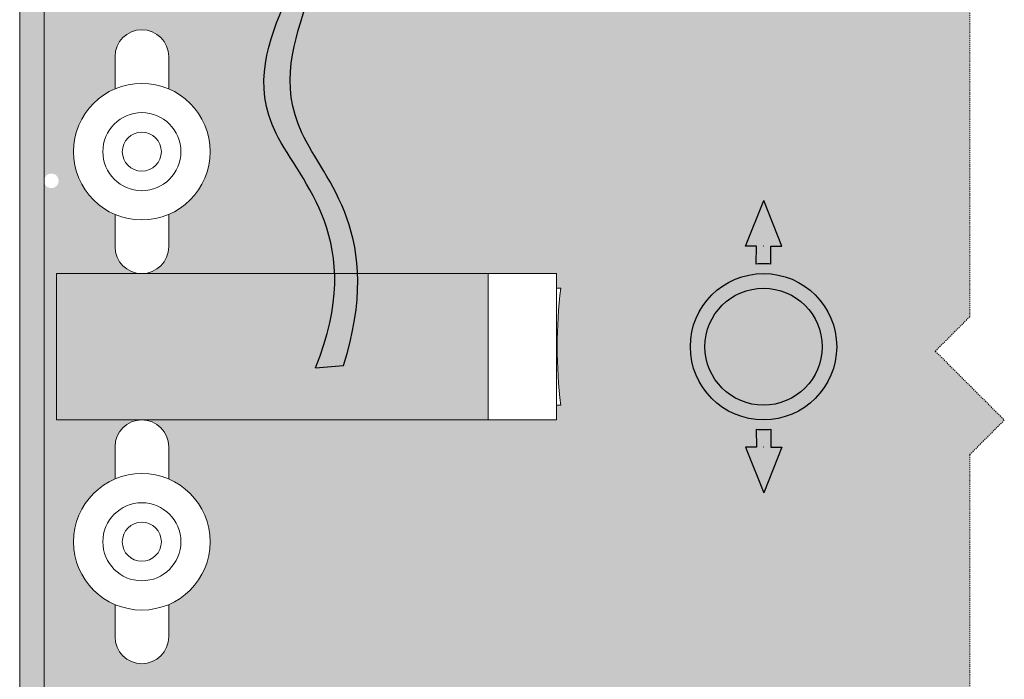
# Model space of a CAD drawing. Units: inches. Extents: x -8427 to 8781, y 18238 to 21119.
# Drawn here: x -5236 to -5135, y 19522 to 19590 of the extents above; entities that cross this region are included whole.
import ezdxf

# ---------------------------------------------------------------- set-up
doc = ezdxf.new("R2010")
doc.units = ezdxf.units.IN
doc.header["$LTSCALE"] = 0.25
doc.header["$MEASUREMENT"] = 0
doc.linetypes.add('DASHDOT', pattern=[1, 0.5, -0.25, 0, -0.25])
doc.layers.add('Etex-Airflow (ventilation)', color=7, linetype='Continuous', true_color=0x1ce4f2)
doc.layers.add('Etex-Solid Hatch metal framing', color=7, linetype='Continuous', true_color=0xc7c8ca)
for name, color, linetype, lineweight in [('Etex-Framing brackets + fixings', 7, 'Continuous', 13), ('Etex-Framing metal profiles (T-L-omega)', 7, 'Continuous', 13), ('Etex-Systemlines-Centerlines', 252, 'DASHDOT', 13)]:
    doc.layers.add(name, color=color, linetype=linetype, lineweight=lineweight)
doc.layers.add('Etex-Text-annotations', color=7, linetype='Continuous')

msp = doc.modelspace()

# ---------------------------------------------------------------- hatches: boundary and pattern name
at = {"layer": 'Etex-Airflow (ventilation)', "transparency": 33554687}
h = msp.add_hatch(color=256, dxfattribs=at)
h.dxf.hatch_style = 1
edge = h.paths.add_edge_path()
edge.add_spline(control_points=[(-5206.341199157494, 19600.10801591143), (-5206.378894609788, 19597.17688995489), (-5209.261804296515, 19590.06709953429), (-5213.909321319206, 19578.5606936185), (-5200.284708923613, 19566.95331384549), (-5205.584090654473, 19553.83300960554)], knot_values=[0, 0, 0, 0, 0.6309769282838564, 1.630976928283856, 2.630976928283856, 2.630976928283856, 2.630976928283856, 2.630976928283856], degree=3, periodic=0)
edge.add_line((-5205.584090654473, 19553.83300960554), (-5202.727259492571, 19554.06140588033))
edge.add_spline(control_points=[(-5202.727259492571, 19554.06140588034), (-5198.44233083761, 19567.50386427005), (-5210.852933628677, 19578.41969517237), (-5206.888554542264, 19590.0265206052), (-5204.445716722668, 19597.1476304268), (-5204.46468411812, 19599.9234423575)], knot_values=[0, 0, 0, 0, 1, 2, 2.600370394001914, 2.600370394001914, 2.600370394001914, 2.600370394001914], degree=3, periodic=0)
edge.add_line((-5204.46468411812, 19599.9234423575), (-5200.606745720423, 19598.42542358284))
edge.add_line((-5200.606745720423, 19598.42542358284), (-5205.41610711555, 19606.53959661357))
edge.add_line((-5205.41610711555, 19606.53959661356), (-5210.675368189073, 19598.75645419506))
edge.add_line((-5210.675368189073, 19598.75645419507), (-5206.341199157487, 19600.10801591144))
at = {"layer": 'Etex-Solid Hatch metal framing', "ltscale": 100}
h = msp.add_hatch(color=256, dxfattribs=at)
h.dxf.hatch_style = 1
h.set_gradient(color1=(199, 200, 202), tint=1, name='CYLINDER')
h.paths.add_polyline_path([(-5187.91111099171, 19450.39561545118), (-5235.911110991703, 19450.39195957188), (-5235.911110991703, 19381.88772240461), (-5235.536441339766, 19381.88772240461), (-5235.447054831693, 19382.48772240461), (-5235.129259916856, 19381.88772240461), (-5234.518487782541, 19381.88772240461), (-5234.429101274498, 19382.48772240461), (-5234.11130635966, 19381.88772240461), (-5233.500534225332, 19381.88772240461), (-5233.39093508125, 19382.62339815565), (-5233.39093508125, 19388.7560857132), (-5233.39093508125, 19421.2560857132), (-5187.911110991718, 19421.2560857132)])
h.paths.add_polyline_path([(-5187.911110991718, 19341.2560857132), (-5233.39093508125, 19341.2560857132), (-5233.39093508125, 19357.86026044331), (-5233.39093508125, 19378.88772240461), (-5233.54028534274, 19378.88772240461), (-5233.629671850798, 19378.28772240461), (-5233.947466765636, 19378.88772240461), (-5234.55823889995, 19378.88772240461), (-5234.647625408023, 19378.28772240461), (-5234.965420322846, 19378.88772240461), (-5235.576192457174, 19378.88772240461), (-5235.665578965232, 19378.28772240461), (-5235.911110991703, 19378.75128934355), (-5235.911110991703, 19323.12253491667), (-5187.911110991718, 19323.12253491667)])
h.paths.add_polyline_path([(-5228.003585016388, 19381.88772240461), (-5224.298084633894, 19381.88772240461), (-5222.298084633893, 19380.38772240461), (-5224.298084633894, 19378.88772240461), (-5227.432563999468, 19378.88772240461), (-5227.52195050754, 19378.28772240461), (-5227.839745422363, 19378.88772240461), (-5228.450517556692, 19378.88772240461), (-5228.53990406475, 19378.28772240461), (-5228.857698979587, 19378.88772240461), (-5229.468471113902, 19378.88772240461), (-5229.55785762196, 19378.28772240461), (-5229.875652536768, 19378.88772240461), (-5230.486424671111, 19378.88772240461), (-5230.575811179184, 19378.28772240461), (-5230.893606093992, 19378.88772240461), (-5231.504378228336, 19378.88772240461), (-5231.593764736379, 19378.28772240461), (-5231.911559651202, 19378.88772240461), (-5232.155391650191, 19378.88772240461), (-5232.155391650191, 19373.7560857132), (-5187.91111099171, 19373.7560857132), (-5187.911110991718, 19388.7560857132), (-5232.155391650191, 19388.7560857132), (-5232.155391650191, 19382.0387488708), (-5232.075399245256, 19381.88772240461), (-5231.464627110927, 19381.88772240461), (-5231.375240602854, 19382.48772240461), (-5231.057445688031, 19381.88772240461), (-5230.446673553703, 19381.88772240461), (-5230.357287045645, 19382.48772240461), (-5230.039492130807, 19381.88772240461), (-5229.428719996507, 19381.88772240461), (-5229.33933348842, 19382.48772240461), (-5229.021538573612, 19381.88772240461), (-5228.410766439283, 19381.88772240461), (-5228.321379931196, 19382.48772240461)])
h.paths.add_polyline_path([(-5228.003585016388, 19508.96651935581), (-5224.298084633898, 19508.96651935581), (-5222.298084633896, 19507.46651935581), (-5224.298084633898, 19505.96651935581), (-5227.432563999468, 19505.96651935581), (-5227.52195050754, 19505.36651935581), (-5227.839745422363, 19505.96651935581), (-5228.450517556692, 19505.96651935581), (-5228.53990406475, 19505.36651935581), (-5228.857698979587, 19505.96651935581), (-5229.468471113902, 19505.96651935581), (-5229.55785762196, 19505.36651935581), (-5229.875652536768, 19505.96651935581), (-5230.486424671111, 19505.96651935581), (-5230.575811179184, 19505.36651935581), (-5230.893606093992, 19505.96651935581), (-5231.504378228336, 19505.96651935581), (-5231.593764736379, 19505.36651935581), (-5231.911559651202, 19505.96651935581), (-5232.522331785516, 19505.96651935581), (-5232.611718293603, 19505.36651935581), (-5232.929513208426, 19505.96651935581), (-5233.54028534274, 19505.96651935581), (-5233.629671850798, 19505.36651935581), (-5233.947466765636, 19505.96651935581), (-5234.55823889995, 19505.96651935581), (-5234.647625408023, 19505.36651935581), (-5234.965420322846, 19505.96651935581), (-5235.576192457174, 19505.96651935581), (-5235.665578965232, 19505.36651935581), (-5235.911110991703, 19505.83008629474), (-5235.911110991703, 19470.39198289488), (-5187.91111099171, 19470.38832701559), (-5187.911110991703, 19515.99014552997), (-5233.39093508125, 19515.99014552997), (-5233.39093508125, 19532.59432026008), (-5233.39093508125, 19545.75285201772), (-5233.39093508125, 19595.99014552997), (-5207.021564124556, 19595.99014552997), (-5207.016932976943, 19596.0059032444), (-5207.012313694046, 19596.02166291224), (-5207.007706318538, 19596.03742454076), (-5207.003110893101, 19596.05318813727), (-5206.998527460413, 19596.06895370902), (-5206.993956063156, 19596.08472126333), (-5206.989396744006, 19596.10049080747), (-5206.984849545642, 19596.11626234874), (-5206.980314510742, 19596.1320358944), (-5206.975791681991, 19596.14781145177), (-5206.971281102063, 19596.16358902811), (-5206.966782813636, 19596.17936863072), (-5206.962296859397, 19596.19515026689), (-5206.957823282017, 19596.21093394389), (-5206.953362124176, 19596.22671966902), (-5206.948913428556, 19596.24250744956), (-5206.944477237837, 19596.25829729281), (-5206.940053594693, 19596.27408920603), (-5206.93564254181, 19596.28988319653), (-5206.931244121861, 19596.30567927159), (-5206.92685837753, 19596.3214774385), (-5206.92248535149, 19596.33727770454), (-5206.918125086426, 19596.353080077), (-5206.913777625015, 19596.36888456315), (-5206.909443009937, 19596.38469117031), (-5206.905121283868, 19596.40049990574), (-5206.900812489491, 19596.41631077673), (-5206.896516669483, 19596.43212379059), (-5206.892233866522, 19596.44793895456), (-5206.887964123292, 19596.46375627597), (-5206.883707482468, 19596.4795757621), (-5206.879463986729, 19596.49539742021), (-5206.875233678754, 19596.51122125761), (-5206.871016601225, 19596.52704728159), (-5206.866812796819, 19596.54287549941), (-5206.862622308216, 19596.55870591839), (-5206.858445178093, 19596.57453854578), (-5206.85428144913, 19596.5903733889), (-5206.85013116401, 19596.60621045503), (-5206.845994365405, 19596.62204975143), (-5206.841871096002, 19596.63789128543), (-5206.837761398474, 19596.65373506428), (-5206.833665315505, 19596.66958109527), (-5206.829582889768, 19596.6854293857), (-5206.825514163949, 19596.70127994286), (-5206.821459180719, 19596.71713277403), (-5206.817417982767, 19596.73298788649), (-5206.813390612764, 19596.74884528753), (-5206.809377113393, 19596.76470498445), (-5206.80537752733, 19596.7805669845), (-5206.801391897258, 19596.79643129501), (-5206.797420265856, 19596.81229792325), (-5206.793462675801, 19596.82816687649), (-5206.789519169771, 19596.84403816205), (-5206.785589790448, 19596.85991178719), (-5206.78167458051, 19596.87578775919), (-5206.777773582635, 19596.89166608536), (-5206.773886839504, 19596.90754677298), (-5206.770014393795, 19596.92342982933), (-5206.766156288189, 19596.93931526171), (-5206.762312565362, 19596.95520307738), (-5206.758483267994, 19596.97109328365), (-5206.754668438767, 19596.98698588781), (-5206.750868120358, 19597.00288089713), (-5206.747082355443, 19597.01877831889), (-5206.743311186709, 19597.03467816041), (-5206.739554656826, 19597.05058042894), (-5206.735812808478, 19597.06648513178), (-5206.732085684345, 19597.08239227624), (-5206.728373327103, 19597.09830186956), (-5206.724675779435, 19597.11421391906), (-5206.720993084017, 19597.13012843203), (-5206.717325283529, 19597.14604541573), (-5206.71367242065, 19597.16196487747), (-5206.71003453806, 19597.17788682452), (-5206.706411678438, 19597.19381126419), (-5206.702803884462, 19597.20973820374), (-5206.69921119881, 19597.22566765047), (-5206.695633664163, 19597.24159961165), (-5206.692071323203, 19597.2575340946), (-5206.688524218602, 19597.27347110658), (-5206.684992393046, 19597.28941065489), (-5206.681475889211, 19597.3053527468), (-5206.677974749775, 19597.32129738961), (-5206.674489017422, 19597.33724459061), (-5206.671018734824, 19597.35319435706), (-5206.667563944665, 19597.36914669629), (-5206.664124689624, 19597.38510161556), (-5206.660701012377, 19597.40105912214), (-5206.657292955608, 19597.41701922335), (-5206.65390056199, 19597.43298192646), (-5206.650523874207, 19597.44894723876), (-5206.647162934937, 19597.46491516754), (-5206.643817786859, 19597.48088572007), (-5206.640488472651, 19597.49685890365), (-5206.637175034994, 19597.51283472558), (-5206.633877516562, 19597.52881319311), (-5206.630595960043, 19597.54479431357), (-5206.627330408111, 19597.56077809422), (-5206.624080903442, 19597.57676454234), (-5206.620847488723, 19597.59275366523), (-5206.617630206625, 19597.60874547017), (-5206.614429099831, 19597.62473996446), (-5206.611244211022, 19597.64073715537), (-5206.608075582875, 19597.65673705021), (-5206.604923258067, 19597.67273965623), (-5206.601787279282, 19597.68874498075), (-5206.598667689193, 19597.70475303103), (-5206.595564530485, 19597.72076381438), (-5206.592477845834, 19597.73677733808), (-5206.58940767792, 19597.7527936094), (-5206.586354069423, 19597.76881263565), (-5206.583317063019, 19597.78483442411), (-5206.58029670139, 19597.80085898205), (-5206.577293027214, 19597.81688631677), (-5206.57430608317, 19597.83291643556), (-5206.57133591194, 19597.8489493457), (-5206.5683825562, 19597.86498505448), (-5206.565446058627, 19597.88102356919), (-5206.562526461906, 19597.8970648971), (-5206.559623808711, 19597.91310904552), (-5206.556738141724, 19597.92915602172), (-5206.553869503625, 19597.94520583299), (-5206.551017937089, 19597.96125848661), (-5206.548183484797, 19597.97731398989), (-5206.545366189431, 19597.99337235009), (-5206.542566093665, 19598.00943357451), (-5206.539783240184, 19598.02549767044), (-5206.537017671662, 19598.04156464515), (-5206.534269430782, 19598.05763450595), (-5206.531538560219, 19598.0737072601), (-5206.528825102656, 19598.0897829149), (-5206.52612910077, 19598.10586147764), (-5206.523450597242, 19598.1219429556), (-5206.520789634747, 19598.13802735608), (-5206.518146255969, 19598.15411468635), (-5206.515520503584, 19598.1702049537), (-5206.512912420272, 19598.18629816542), (-5206.510322048714, 19598.2023943288), (-5206.507749431587, 19598.21849345112), (-5206.50519461157, 19598.23459553967), (-5206.502657631341, 19598.25070060173), (-5206.500138533584, 19598.26680864459), (-5206.497637360973, 19598.28291967554), (-5206.495154156188, 19598.29903370187), (-5206.492688961911, 19598.31515073086), (-5206.490241820818, 19598.3312707698), (-5206.487812775591, 19598.34739382597), (-5206.485401868907, 19598.36351990666), (-5206.483009143444, 19598.37964901916), (-5206.480634641885, 19598.39578117075), (-5206.478278406906, 19598.41191636872), (-5206.475940481187, 19598.42805462036), (-5206.473620907407, 19598.44419593296), (-5206.471319728244, 19598.46034031379), (-5206.469036986381, 19598.47648777015), (-5206.466772724493, 19598.49263830932), (-5206.464526985262, 19598.5087919386), (-5206.462299811364, 19598.52494866525), (-5206.460091245481, 19598.54110849658), (-5206.45790133029, 19598.55727143987), (-5206.455730108471, 19598.57343750241), (-5206.453577622706, 19598.58960669148), (-5206.451443915668, 19598.60577901436), (-5206.449329030042, 19598.62195447835), (-5206.447233008504, 19598.63813309074), (-5206.445155893733, 19598.6543148588), (-5206.443097728409, 19598.67049978983), (-5206.44105855521, 19598.68668789111), (-5206.439038416819, 19598.70287916992), (-5206.43703735591, 19598.71907363356), (-5206.435055415166, 19598.73527128931), (-5206.433092637263, 19598.75147214446), (-5206.431149064882, 19598.76767620629), (-5206.429224740703, 19598.7838834821), (-5206.427319707402, 19598.80009397916), (-5206.42543400766, 19598.81630770476), (-5206.423567684159, 19598.8325246662), (-5206.421720779574, 19598.84874487075), (-5206.419893336583, 19598.8649683257), (-5206.418085397869, 19598.88119503834), (-5206.41629700611, 19598.89742501596), (-5206.414528203986, 19598.91365826585), (-5206.412779034173, 19598.92989479528), (-5206.411049539352, 19598.94613461155), (-5206.409339762203, 19598.96237772193), (-5206.407649745403, 19598.97862413373), (-5206.405979531633, 19598.99487385422), (-5206.404329163573, 19599.0111268907), (-5206.402698683899, 19599.02738325044), (-5206.401088135292, 19599.04364294074), (-5206.399497560431, 19599.05990596888), (-5206.397927001995, 19599.07617234215), (-5206.396376502664, 19599.09244206783), (-5206.394846105115, 19599.10871515322), (-5206.393335852029, 19599.12499160559), (-5206.391845786085, 19599.14127143223), (-5206.390375949961, 19599.15755464043), (-5206.388926386336, 19599.17384123749), (-5206.38749713789, 19599.19013123068), (-5206.386088247303, 19599.20642462728), (-5206.384699757252, 19599.22272143459), (-5206.383331710418, 19599.2390216599), (-5206.38198414948, 19599.25532531049), (-5206.380657117115, 19599.27163239364), (-5206.379350656005, 19599.28794291665), (-5206.378064808827, 19599.30425688679), (-5206.376799618262, 19599.32057431136), (-5206.375555126987, 19599.33689519764), (-5206.374331377681, 19599.35321955293), (-5206.373128413026, 19599.36954738449), (-5206.371946275698, 19599.38587869963), (-5206.370785008379, 19599.40221350563), (-5206.369644653746, 19599.41855180977), (-5206.368525254478, 19599.43489361935), (-5206.367426853256, 19599.45123894163), (-5206.366349492758, 19599.46758778393), (-5206.365293215663, 19599.48394015352), (-5206.364258064649, 19599.50029605769), (-5206.363244082397, 19599.51665550372), (-5206.362251311586, 19599.5330184989), (-5206.361279794894, 19599.54938505051), (-5206.360329575002, 19599.56575516586), (-5206.359400694586, 19599.5821288522), (-5206.358493196329, 19599.59850611685), (-5206.357607122906, 19599.61488696708), (-5206.356742517, 19599.63127141019), (-5206.355899421287, 19599.64765945345), (-5206.355077878447, 19599.66405110414), (-5206.354277931162, 19599.68044636957), (-5206.353499622107, 19599.69684525702), (-5206.352742993964, 19599.71324777377), (-5206.35200808941, 19599.7296539271), (-5206.351294951125, 19599.74606372432), (-5206.350603621789, 19599.7624771727), (-5206.349934144078, 19599.77889427952), (-5206.349286560678, 19599.79531505207), (-5206.348660914258, 19599.81173949766), (-5206.348057247508, 19599.82816762354), (-5206.347475603098, 19599.84459943703), (-5206.346916023714, 19599.86103494539), (-5206.346378552031, 19599.87747415592), (-5206.345863230727, 19599.89391707591), (-5206.345370102488, 19599.91036371264), (-5206.344899209984, 19599.92681407339), (-5206.344450595901, 19599.94326816546), (-5206.344024302914, 19599.95972599612), (-5206.343620373706, 19599.97618757268), (-5206.343238850953, 19599.99265290241), (-5206.342879777335, 19600.0091219926), (-5206.342543195532, 19600.02559485053), (-5206.34222914822, 19600.04207148349), (-5206.341937678082, 19600.05855189878), (-5206.341668827796, 19600.07503610368), (-5206.34142264004, 19600.09152410547), (-5206.341199157494, 19600.10801591143), (-5210.675368189073, 19598.75645419507), (-5205.41610711555, 19606.53959661356), (-5200.606745720423, 19598.42542358284), (-5204.46468411812, 19599.9234423575), (-5204.464587366767, 19599.90784405743), (-5204.464510272544, 19599.8922479505), (-5204.464452798537, 19599.87665403244), (-5204.464414907838, 19599.86106229903), (-5204.464396563543, 19599.84547274603), (-5204.464397728741, 19599.8298853692), (-5204.46441836652, 19599.81430016429), (-5204.464458439978, 19599.79871712708), (-5204.4645179122, 19599.78313625331), (-5204.464596746282, 19599.76755753875), (-5204.464694905313, 19599.75198097916), (-5204.464812352385, 19599.7364065703), (-5204.46494905059, 19599.72083430794), (-5204.465104963018, 19599.70526418783), (-5204.46528005276, 19599.68969620572), (-5204.465474282913, 19599.67413035739), (-5204.465687616561, 19599.65856663859), (-5204.465920016798, 19599.64300504509), (-5204.466171446718, 19599.62744557265), (-5204.466441869408, 19599.61188821702), (-5204.466731247963, 19599.59633297396), (-5204.467039545475, 19599.58077983926), (-5204.46736672503, 19599.56522880864), (-5204.467712749725, 19599.54967987788), (-5204.468077582651, 19599.53413304274), (-5204.468461186895, 19599.51858829898), (-5204.468863525553, 19599.50304564236), (-5204.469284561714, 19599.48750506864), (-5204.469724258469, 19599.47196657358), (-5204.470182578912, 19599.45643015294), (-5204.470659486133, 19599.44089580249), (-5204.471154943223, 19599.42536351798), (-5204.471668913275, 19599.40983329518), (-5204.472201359376, 19599.39430512983), (-5204.472752244623, 19599.37877901772), (-5204.473321532105, 19599.36325495459), (-5204.473909184911, 19599.3477329362), (-5204.474515166137, 19599.33221295832), (-5204.475139438873, 19599.31669501672), (-5204.475781966208, 19599.30117910714), (-5204.476442711235, 19599.28566522534), (-5204.477121637045, 19599.2701533671), (-5204.477818706731, 19599.25464352817), (-5204.478533883384, 19599.23913570431), (-5204.479267130093, 19599.22362989128), (-5204.480018409951, 19599.20812608484), (-5204.48078768605, 19599.19262428075), (-5204.481574921481, 19599.17712447479), (-5204.482380079336, 19599.16162666268), (-5204.483203122706, 19599.14613084022), (-5204.48404401468, 19599.13063700315), (-5204.484902718353, 19599.11514514724), (-5204.485779196815, 19599.09965526825), (-5204.486673413157, 19599.08416736193), (-5204.48758533047, 19599.06868142404), (-5204.488514911848, 19599.05319745036), (-5204.489462120379, 19599.03771543664), (-5204.490426919157, 19599.02223537863), (-5204.491409271273, 19599.00675727212), (-5204.492409139817, 19598.99128111283), (-5204.493426487883, 19598.97580689655), (-5204.494461278558, 19598.96033461903), (-5204.495513474937, 19598.94486427603), (-5204.496583040111, 19598.92939586332), (-5204.497669937171, 19598.91392937665), (-5204.498774129208, 19598.89846481178), (-5204.499895579314, 19598.88300216449), (-5204.501034250579, 19598.86754143051), (-5204.502190106096, 19598.85208260562), (-5204.503363108956, 19598.83662568558), (-5204.504553222252, 19598.82117066615), (-5204.505760409074, 19598.80571754309), (-5204.506984632512, 19598.79026631215), (-5204.508225855658, 19598.77481696911), (-5204.509484041604, 19598.75936950971), (-5204.510759153442, 19598.74392392972), (-5204.512051154265, 19598.72848022491), (-5204.51336000716, 19598.71303839104), (-5204.514685675222, 19598.69759842385), (-5204.516028121539, 19598.68216031911), (-5204.517387309204, 19598.66672407258), (-5204.518763201312, 19598.65128968004), (-5204.520155760949, 19598.63585713723), (-5204.521564951211, 19598.62042643992), (-5204.522990735186, 19598.60499758385), (-5204.524433075966, 19598.58957056481), (-5204.525891936643, 19598.57414537854), (-5204.52736728031, 19598.55872202082), (-5204.528859070057, 19598.5433004874), (-5204.530367268973, 19598.52788077403), (-5204.531891840152, 19598.51246287648), (-5204.533432746684, 19598.49704679051), (-5204.534989951664, 19598.48163251188), (-5204.536563418182, 19598.46622003636), (-5204.538153109326, 19598.45080935971), (-5204.539758988192, 19598.43540047767), (-5204.541381017865, 19598.41999338601), (-5204.543019161441, 19598.4045880805), (-5204.544673382015, 19598.3891845569), (-5204.546343642672, 19598.37378281097), (-5204.548029906508, 19598.35838283846), (-5204.549732136608, 19598.34298463513), (-5204.55145029607, 19598.32758819676), (-5204.553184347982, 19598.31219351908), (-5204.554934255438, 19598.29680059788), (-5204.556699981527, 19598.28140942892), (-5204.558481489342, 19598.26602000794), (-5204.560278741972, 19598.25063233071), (-5204.56209170251, 19598.23524639299), (-5204.563920334049, 19598.21986219055), (-5204.56576459968, 19598.20447971913), (-5204.567624462492, 19598.18909897452), (-5204.569499885578, 19598.17371995245), (-5204.571390832027, 19598.1583426487), (-5204.573297264935, 19598.14296705903), (-5204.575219147389, 19598.12759317919), (-5204.577156442485, 19598.11222100494), (-5204.579109113311, 19598.09685053206), (-5204.581077122958, 19598.08148175629), (-5204.583060434519, 19598.06611467341), (-5204.585059011084, 19598.05074927915), (-5204.587072815748, 19598.0353855693), (-5204.589101811598, 19598.02002353961), (-5204.591145961729, 19598.00466318584), (-5204.593205229229, 19597.98930450375), (-5204.59527957719, 19597.9739474891), (-5204.597368968707, 19597.95859213766), (-5204.599473366869, 19597.94323844518), (-5204.601592734765, 19597.92788640742), (-5204.603727035491, 19597.91253602015), (-5204.605876232135, 19597.89718727912), (-5204.608040287791, 19597.8818401801), (-5204.610219165547, 19597.86649471885), (-5204.612412828497, 19597.85115089112), (-5204.614621239733, 19597.83580869268), (-5204.616844362345, 19597.82046811929), (-5204.619082159423, 19597.80512916671), (-5204.62133459406, 19597.78979183069), (-5204.62360162935, 19597.77445610701), (-5204.62588322838, 19597.75912199142), (-5204.628179354242, 19597.74378947967), (-5204.630489970032, 19597.72845856755), (-5204.632815038834, 19597.71312925079), (-5204.635154523748, 19597.69780152517), (-5204.637508387857, 19597.68247538644), (-5204.639876594259, 19597.66715083037), (-5204.642259106043, 19597.65182785271), (-5204.644655886299, 19597.63650644923), (-5204.64706689812, 19597.62118661568), (-5204.649492104596, 19597.60586834783), (-5204.651931468819, 19597.59055164144), (-5204.654384953883, 19597.57523649226), (-5204.656852522877, 19597.55992289607), (-5204.659334138893, 19597.54461084861), (-5204.66182976502, 19597.52930034566), (-5204.664339364352, 19597.51399138297), (-5204.66686289998, 19597.4986839563), (-5204.669400334995, 19597.4833780614), (-5204.67195163249, 19597.46807369406), (-5204.674516755555, 19597.45277085001), (-5204.677095667281, 19597.43746952503), (-5204.679688330759, 19597.42216971488), (-5204.682294709082, 19597.4068714153), (-5204.684914765342, 19597.39157462208), (-5204.687548462628, 19597.37627933096), (-5204.690195764032, 19597.36098553771), (-5204.692856632647, 19597.34569323809), (-5204.695531031563, 19597.33040242785), (-5204.698218923873, 19597.31511310276), (-5204.700920272667, 19597.29982525859), (-5204.703635041035, 19597.28453889108), (-5204.706363192072, 19597.269253996), (-5204.709104688865, 19597.25397056912), (-5204.71185949451, 19597.23868860618), (-5204.714627572097, 19597.22340810297), (-5204.717408884715, 19597.20812905522), (-5204.720203395458, 19597.19285145871), (-5204.723011067415, 19597.17757530919), (-5204.725831863681, 19597.16230060242), (-5204.728665747345, 19597.14702733418), (-5204.731512681497, 19597.13175550021), (-5204.734372629233, 19597.11648509627), (-5204.73724555364, 19597.10121611814), (-5204.740131417811, 19597.08594856156), (-5204.743030184837, 19597.07068242231), (-5204.745941817811, 19597.05541769612), (-5204.748866279822, 19597.04015437879), (-5204.751803533964, 19597.02489246605), (-5204.754753543326, 19597.00963195367), (-5204.757716271002, 19596.99437283742), (-5204.760691680081, 19596.97911511305), (-5204.763679733655, 19596.96385877632), (-5204.766680394816, 19596.948603823), (-5204.769693626655, 19596.93335024883), (-5204.772719392265, 19596.91809804959), (-5204.775757654734, 19596.90284722105), (-5204.778808377157, 19596.88759775895), (-5204.781871522622, 19596.87234965905), (-5204.784947054222, 19596.85710291712), (-5204.78803493505, 19596.84185752892), (-5204.791135128197, 19596.82661349021), (-5204.794247596752, 19596.81137079675), (-5204.797372303809, 19596.7961294443), (-5204.800509212456, 19596.78088942862), (-5204.803658285789, 19596.76565074547), (-5204.806819486896, 19596.75041339061), (-5204.80999277887, 19596.73517735981), (-5204.8131781248, 19596.71994264882), (-5204.816375487782, 19596.7047092534), (-5204.819584830903, 19596.68947716932), (-5204.822806117258, 19596.67424639233), (-5204.826039309935, 19596.6590169182), (-5204.829284372027, 19596.64378874269), (-5204.832541266626, 19596.62856186155), (-5204.835809956823, 19596.61333627055), (-5204.83909040571, 19596.59811196545), (-5204.842382576377, 19596.582888942), (-5204.845686431915, 19596.56766719598), (-5204.849001935417, 19596.55244672314), (-5204.852329049975, 19596.53722751924), (-5204.855667738677, 19596.52200958004), (-5204.859017964618, 19596.5067929013), (-5204.862379690888, 19596.49157747878), (-5204.86575288058, 19596.47636330825), (-5204.869137496781, 19596.46115038546), (-5204.872533502587, 19596.44593870618), (-5204.875940861087, 19596.43072826616), (-5204.879359535375, 19596.41551906116), (-5204.882789488539, 19596.40031108696), (-5204.886230683673, 19596.3851043393), (-5204.889683083868, 19596.36989881395), (-5204.893146652212, 19596.35469450666), (-5204.896621351801, 19596.33949141321), (-5204.900107145725, 19596.32428952934), (-5204.903603997075, 19596.30908885082), (-5204.907111868943, 19596.29388937343), (-5204.910630724419, 19596.27869109289), (-5204.914160526594, 19596.26349400499), (-5204.917701238563, 19596.24829810548), (-5204.921252823413, 19596.23310339013), (-5204.924815244239, 19596.21790985469), (-5204.928388464131, 19596.20271749492), (-5204.931972446181, 19596.18752630659), (-5204.935567153479, 19596.17233628545), (-5204.939172549118, 19596.15714742727), (-5204.942788596186, 19596.14195972781), (-5204.946415257778, 19596.12677318283), (-5204.950052496986, 19596.11158778808), (-5204.953700276899, 19596.09640353934), (-5204.957358560609, 19596.08122043235), (-5204.961027311208, 19596.06603846288), (-5204.964706491787, 19596.05085762669), (-5204.968396065439, 19596.03567791955), (-5204.972095995253, 19596.0204993372), (-5204.97580624432, 19596.00532187543), (-5204.979526775733, 19595.99014552997), (-5187.911110991718, 19595.99014552997), (-5187.911110991718, 19615.28944161109), (-5235.911110991696, 19615.28944161109), (-5235.911110991703, 19508.96651935581), (-5235.536441339766, 19508.96651935581), (-5235.447054831693, 19509.56651935581), (-5235.129259916856, 19508.96651935581), (-5234.518487782541, 19508.96651935581), (-5234.429101274498, 19509.56651935581), (-5234.11130635966, 19508.96651935581), (-5233.500534225332, 19508.96651935581), (-5233.411147717274, 19509.56651935581), (-5233.093352802451, 19508.96651935581), (-5232.482580668107, 19508.96651935581), (-5232.393194160079, 19509.56651935581), (-5232.075399245256, 19508.96651935581), (-5231.464627110927, 19508.96651935581), (-5231.375240602854, 19509.56651935581), (-5231.057445688031, 19508.96651935581), (-5230.446673553703, 19508.96651935581), (-5230.357287045645, 19509.56651935581), (-5230.039492130807, 19508.96651935581), (-5229.428719996507, 19508.96651935581), (-5229.33933348842, 19509.56651935581), (-5229.021538573612, 19508.96651935581), (-5228.410766439283, 19508.96651935581), (-5228.321379931196, 19509.56651935581)])
h = msp.add_hatch(color=256, dxfattribs=at)
h.dxf.hatch_style = 1
h.set_gradient(color1=(199, 200, 202), tint=1, name='CYLINDER')
edge = h.paths.add_edge_path()
edge.add_line((-5138.527684512697, 19544.92878033334), (-5134.992150606766, 19548.46431423927))
edge.add_line((-5134.992150606766, 19548.46431423927), (-5142.063218418629, 19555.53538205113))
edge.add_line((-5142.063218418629, 19555.53538205113), (-5138.527684512697, 19559.07091595707))
edge.add_line((-5138.527684512697, 19559.07091595707), (-5138.527684512697, 19595.99014552998))
edge.add_line((-5138.527684512697, 19595.99014552997), (-5187.859727627507, 19595.99014552997))
edge.add_line((-5187.859727627507, 19595.99014552997), (-5187.911110991718, 19595.99014552997))
edge.add_line((-5187.911110991718, 19595.99014552997), (-5204.979526775733, 19595.99014552997))
edge.add_spline(control_points=[(-5204.979526775733, 19595.99014552997), (-5205.324560902027, 19594.58471277463), (-5207.327485026017, 19588.74142919719), (-5210.433975084412, 19579.6463131574), (-5201.560998158649, 19570.46608569124), (-5201.273394118271, 19563.49014552996)], knot_values=[0.2748090863839412, 0.2748090863839412, 0.2748090863839412, 0.2748090863839412, 0.587270123057746, 1.587270123057746, 2.312461036673805, 2.312461036673805, 2.312461036673805, 2.312461036673805], degree=3, periodic=0)
edge.add_line((-5201.273394118271, 19563.49014552997), (-5187.911110991718, 19563.49014552997))
edge.add_line((-5187.911110991718, 19563.49014552997), (-5180.89093508125, 19563.49014552997))
edge.add_line((-5180.89093508125, 19563.49014552997), (-5180.89093508125, 19561.99452054288))
edge.add_line((-5180.89093508125, 19561.99452054288), (-5180.463348083333, 19561.99452054288))
edge.add_arc((-5129.314056788109, 19555.99452054287), 51.50000000003899, 173.3095696415864, 186.6904303584136)
edge.add_line((-5180.463348083333, 19549.99452054287), (-5180.89093508125, 19549.99452054287))
edge.add_line((-5180.89093508125, 19549.99452054287), (-5180.89093508125, 19548.49014552998))
edge.add_line((-5180.89093508125, 19548.49014552997), (-5187.911110991718, 19548.49014552997))
edge.add_line((-5187.911110991718, 19548.49014552997), (-5223.39093508125, 19548.49014552997))
edge.add_arc((-5223.39093508125, 19545.74014552997), 2.75, 0, 90, ccw=False)
edge.add_line((-5220.64093508125, 19545.74014552997), (-5220.64093508125, 19542.42734212476))
edge.add_arc((-5223.39093508125, 19535.99014552997), 7.000000000000001, 0, 66.86760360070298, ccw=False)
edge.add_arc((-5223.39093508125, 19535.99014552997), 7, -66.86760360070298, 0, ccw=False)
edge.add_line((-5220.64093508125, 19529.55294893518), (-5220.64093508125, 19526.24014552998))
edge.add_arc((-5223.39093508125, 19526.24014552997), 2.75, -180, 0, ccw=False)
edge.add_line((-5226.14093508125, 19526.24014552997), (-5226.14093508125, 19529.55294893518))
edge.add_arc((-5223.39093508125, 19535.99014552997), 7, 180, 246.86760360070292, ccw=False)
edge.add_arc((-5223.39093508125, 19535.99014552997), 7.000000000000001, 113.13239639929711, 180, ccw=False)
edge.add_line((-5226.14093508125, 19542.42734212476), (-5226.14093508125, 19545.74014552997))
edge.add_arc((-5223.39093508125, 19545.74014552997), 2.75, 90, 180, ccw=False)
edge.add_line((-5223.39093508125, 19548.49014552997), (-5232.155391650191, 19548.49014552997))
edge.add_line((-5232.155391650191, 19548.49014552997), (-5232.155391650191, 19563.49014552997))
edge.add_line((-5232.155391650191, 19563.49014552997), (-5223.39093508125, 19563.49014552997))
edge.add_arc((-5223.39093508125, 19566.24014552997), 2.75, 180, 270, ccw=False)
edge.add_line((-5226.14093508125, 19566.24014552997), (-5226.14093508125, 19569.55294893518))
edge.add_arc((-5223.39093508125, 19575.99014552997), 6.999999999999999, 180, 246.86760360070292, ccw=False)
edge.add_arc((-5223.39093508125, 19575.99014552997), 6.999999999999999, 113.13239639929711, 180, ccw=False)
edge.add_line((-5226.14093508125, 19582.42734212476), (-5226.14093508125, 19585.74014552997))
edge.add_arc((-5223.39093508125, 19585.74014552997), 2.75, 0, 180, ccw=False)
edge.add_line((-5220.64093508125, 19585.74014552997), (-5220.64093508125, 19582.42734212476))
edge.add_arc((-5223.39093508125, 19575.99014552997), 6.999999999999999, 0, 66.86760360070298, ccw=False)
edge.add_arc((-5223.39093508125, 19575.99014552997), 6.999999999999999, -66.86760360070298, 0, ccw=False)
edge.add_line((-5220.64093508125, 19569.55294893518), (-5220.64093508125, 19566.24014552998))
edge.add_arc((-5223.39093508125, 19566.24014552997), 2.75, -90, 0, ccw=False)
edge.add_line((-5223.39093508125, 19563.49014552997), (-5203.626888526578, 19563.49014552997))
edge.add_spline(control_points=[(-5203.626888526578, 19563.49014552997), (-5203.846568116805, 19570.23065096694), (-5213.401570368482, 19579.81779251983), (-5209.797009127982, 19588.74202982311), (-5207.449928860169, 19594.53456301054), (-5207.021564124556, 19595.99014552997)], knot_values=[0.2874397296759068, 0.2874397296759068, 0.2874397296759068, 0.2874397296759068, 1, 2, 2.327995453094907, 2.327995453094907, 2.327995453094907, 2.327995453094907], degree=3, periodic=0)
edge.add_line((-5207.021564124556, 19595.99014552997), (-5233.39093508125, 19595.99014552997))
edge.add_line((-5233.39093508125, 19595.99014552997), (-5233.39093508125, 19572.80834261005))
edge.add_arc((-5232.664990985013, 19572.99677076384), 0.7500000000000001, 0, 194.5507554123971, ccw=False)
edge.add_arc((-5232.664990985013, 19572.99677076384), 0.7500000000000001, -165.44924458760283, 0, ccw=False)
edge.add_line((-5233.39093508125, 19572.80834261005), (-5233.39093508125, 19538.19097131447))
edge.add_line((-5233.39093508125, 19538.19097131446), (-5233.39093508125, 19530.75285201772))
edge.add_line((-5233.39093508125, 19530.75285201772), (-5233.39093508125, 19515.99014552997))
edge.add_line((-5233.39093508125, 19515.99014552997), (-5187.859727627507, 19515.99014552997))
edge.add_line((-5187.859727627507, 19515.99014552997), (-5138.527684512697, 19515.99014552997))
edge.add_line((-5138.527684512697, 19515.99014552997), (-5138.527684512697, 19544.92878033333))
h = msp.add_hatch(color=256, dxfattribs=at)
h.dxf.hatch_style = 1
h.set_gradient(color1=(199, 200, 202), tint=1, name='CYLINDER')
edge = h.paths.add_edge_path()
edge.add_spline(control_points=[(-5205.584090654473, 19553.83300960554), (-5204.060837802306, 19557.60430630954), (-5203.538271963658, 19560.77109264227), (-5203.626888526578, 19563.49014552997)], knot_values=[0, 0, 0, 0, 0.2874397296759068, 0.2874397296759068, 0.2874397296759068, 0.2874397296759068], degree=3, periodic=0)
edge.add_line((-5203.626888526578, 19563.49014552997), (-5232.155391650191, 19563.49014552997))
edge.add_line((-5232.155391650191, 19563.49014552997), (-5232.155391650191, 19548.49014552997))
edge.add_line((-5232.155391650191, 19548.49014552997), (-5187.911110991696, 19548.49014552997))
edge.add_line((-5187.911110991696, 19548.49014552997), (-5187.911110991696, 19563.49014552997))
edge.add_line((-5187.911110991696, 19563.49014552997), (-5201.273394118271, 19563.49014552997))
edge.add_spline(control_points=[(-5201.273394118271, 19563.49014552996), (-5201.164407364446, 19560.84663234414), (-5201.54972216368, 19557.75551558918), (-5202.727259492571, 19554.06140588034)], knot_values=[0, 0, 0, 0, 0.2748090863839412, 0.2748090863839412, 0.2748090863839412, 0.2748090863839412], degree=3, periodic=0)
edge.add_line((-5202.727259492571, 19554.06140588034), (-5205.584090654473, 19553.83300960554))
at = {"layer": 'Etex-Text-annotations', "ltscale": 100}
h = msp.add_hatch(color=3, dxfattribs=at)
h.dxf.hatch_style = 1
h.paths.add_polyline_path([(-5167.170870650418, 19555.99233303643, 1), (-5152.170870650418, 19555.99233303643, 1)])
h.paths.add_polyline_path([(-5153.670870650418, 19555.99233303643, -1), (-5165.670870650418, 19555.99233303643, -1)], flags=16)
h.paths.add_polyline_path([(-5161.513931062411, 19566.30482820737), (-5160.407358386405, 19566.30482820737), (-5160.409775540564, 19564.46015563514, -0.04420385208296957), (-5158.909776828299, 19564.45819012203), (-5158.907357098647, 19566.30482820737), (-5157.788499976265, 19566.30482820737), (-5159.651215519338, 19570.99232015895)])
h.paths.add_polyline_path([(-5159.651215519338, 19540.9923459139), (-5157.788499976265, 19545.67983786548), (-5158.907357098647, 19545.67983786548), (-5158.909776828299, 19547.52647595081, -0.04420385208318257), (-5160.409775540571, 19547.52451043771), (-5160.407358386405, 19545.67983786548), (-5161.513931062411, 19545.67983786548)])

# ---------------------------------------------------------------- linework, layer by layer
at = {"layer": 'Etex-Airflow (ventilation)', "transparency": 33554687}
msp.add_line((-5205.584090654473, 19553.83300960554), (-5202.727259492571, 19554.06140588034), dxfattribs=at)
for points, knots in [([(-5205.584090654473, 19553.83300960554), (-5200.284708923613, 19566.95331384549), (-5213.909321319206, 19578.5606936185), (-5209.261804296515, 19590.06709953429), (-5206.378894609788, 19597.17688995489), (-5206.341199157494, 19600.10801591143)], [0, 0, 0, 0, 1, 2, 2.630976928283856, 2.630976928283856, 2.630976928283856, 2.630976928283856]), ([(-5202.727259492571, 19554.06140588034), (-5198.44233083761, 19567.50386427005), (-5210.852933628677, 19578.41969517237), (-5206.888554542264, 19590.0265206052), (-5204.445716722668, 19597.1476304268), (-5204.46468411812, 19599.9234423575)], [0, 0, 0, 0, 1, 2, 2.600370394001914, 2.600370394001914, 2.600370394001914, 2.600370394001914])]:
    msp.add_open_spline(points, degree=3, knots=knots, dxfattribs=at)
at = {"layer": 'Etex-Framing brackets + fixings'}
for p, q in [((-5232.155391650191, 19563.49014552997), (-5187.911110991718, 19563.49014552997)), ((-5232.155391650191, 19548.49014552997), (-5232.155391650191, 19563.49014552997)), ((-5187.911110991718, 19563.49014552997), (-5180.89093508125, 19563.49014552997)), ((-5180.89093508125, 19563.49014552997), (-5180.89093508125, 19548.49014552997)), ((-5187.911110991718, 19548.49014552997), (-5232.155391650191, 19548.49014552997)), ((-5187.911110991718, 19548.49014552997), (-5180.89093508125, 19548.49014552997)), ((-5233.39093508125, 19530.75285201772), (-5233.39093508125, 19545.75285201772))]:
    msp.add_line(p, q, dxfattribs=at)
for points in [[(-5233.39093508125, 19538.19097131446), (-5233.39093508125, 19595.99014552997), (-5187.859727627507, 19595.99014552997)], [(-5187.859727627507, 19515.99014552997), (-5233.39093508125, 19515.99014552997), (-5233.39093508125, 19532.59432026008)]]:
    msp.add_lwpolyline(points, dxfattribs=at)
for points in [[(-5220.64093508125, 19582.42734212476), (-5220.64093508125, 19585.74014552997, 1), (-5226.14093508125, 19585.74014552997), (-5226.14093508125, 19582.42734212476)], [(-5220.64093508125, 19582.42734212476), (-5220.64093508125, 19585.74014552997, 1), (-5226.14093508125, 19585.74014552997), (-5226.14093508125, 19582.42734212476)], [(-5226.14093508125, 19569.55294893518), (-5226.14093508125, 19566.24014552997, 1), (-5220.64093508125, 19566.24014552997), (-5220.64093508125, 19569.55294893518)], [(-5226.14093508125, 19569.55294893518), (-5226.14093508125, 19566.24014552997, 1), (-5220.64093508125, 19566.24014552997), (-5220.64093508125, 19569.55294893518)], [(-5180.89093508125, 19561.99452054288), (-5180.463348083333, 19561.99452054288, 0.05845145080199177), (-5180.463348083333, 19549.99452054287), (-5180.89093508125, 19549.99452054287)], [(-5220.64093508125, 19542.42734212476), (-5220.64093508125, 19545.74014552997, 1), (-5226.14093508125, 19545.74014552997), (-5226.14093508125, 19542.42734212476)], [(-5220.64093508125, 19542.42734212476), (-5220.64093508125, 19545.74014552997, 1), (-5226.14093508125, 19545.74014552997), (-5226.14093508125, 19542.42734212476)], [(-5226.14093508125, 19529.55294893518), (-5226.14093508125, 19526.24014552997, 1), (-5220.64093508125, 19526.24014552997), (-5220.64093508125, 19529.55294893518)], [(-5226.14093508125, 19529.55294893518), (-5226.14093508125, 19526.24014552997, 1), (-5220.64093508125, 19526.24014552997), (-5220.64093508125, 19529.55294893518)]]:
    msp.add_lwpolyline(points, format="xyb", dxfattribs=at)
for centre, radius in [((-5223.39093508125, 19575.99014552997), 7), ((-5223.39093508125, 19575.99014552997), 7), ((-5223.39093508125, 19575.99014552997), 4), ((-5223.39093508125, 19575.99014552997), 4), ((-5223.39093508125, 19575.99014552997), 2), ((-5223.39093508125, 19575.99014552997), 2), ((-5223.39093508125, 19535.99014552997), 7), ((-5223.39093508125, 19535.99014552997), 7), ((-5223.39093508125, 19535.99014552997), 4), ((-5223.39093508125, 19535.99014552997), 4), ((-5223.39093508125, 19535.99014552997), 2), ((-5223.39093508125, 19535.99014552997), 2)]:
    msp.add_circle(centre, radius, dxfattribs=at)
at = {"layer": 'Etex-Framing metal profiles (T-L-omega)'}
for p, q in [((-5235.911110991696, 19615.28944161109), (-5235.911110991703, 19470.39198289488)), ((-5187.911110991696, 19548.49014552997), (-5187.911110991696, 19563.49014552997))]:
    msp.add_line(p, q, dxfattribs=at)
at = {"layer": 'Etex-Systemlines-Centerlines'}
for p, q in [((-5138.527684512697, 19625.28944161109), (-5138.527684512697, 19559.07091595706)), ((-5138.527684512697, 19559.07091595707), (-5142.063218418629, 19555.53538205113)), ((-5142.063218418629, 19555.53538205113), (-5134.992150606766, 19548.46431423927)), ((-5134.992150606766, 19548.46431423927), (-5138.527684512697, 19544.92878033334)), ((-5138.527684512697, 19544.92878033334), (-5138.527684512697, 19467.99568864606))]:
    msp.add_line(p, q, dxfattribs=at)
at = {"layer": 'Etex-Text-annotations', "ltscale": 100}
for p, q in [((-5161.513931062411, 19566.30482820737), (-5159.651215519338, 19570.99232015895)), ((-5157.788499976265, 19566.30482820737), (-5159.651215519338, 19570.99232015895)), ((-5160.407358386405, 19566.30482820737), (-5161.513931062411, 19566.30482820737)), ((-5160.409775540564, 19564.46015563514), (-5160.407358386405, 19566.30482820737)), ((-5159.663499976265, 19566.30482820737), (-5159.657357742519, 19566.30482820737)), ((-5159.638931062411, 19566.30482820737), (-5159.657357742519, 19566.30482820737)), ((-5158.909776828299, 19564.45819012203), (-5158.907357098647, 19566.30482820737)), ((-5158.907357098647, 19566.30482820737), (-5157.788499976265, 19566.30482820737)), ((-5160.409775540571, 19547.52451043771), (-5160.407358386405, 19545.67983786548)), ((-5158.909776828299, 19547.52647595081), (-5158.907357098647, 19545.67983786548)), ((-5160.407358386405, 19545.67983786548), (-5161.513931062411, 19545.67983786548)), ((-5161.513931062411, 19545.67983786548), (-5159.651215519338, 19540.9923459139)), ((-5159.663499976265, 19545.67983786548), (-5159.657357742519, 19545.67983786548)), ((-5159.638931062411, 19545.67983786548), (-5159.657357742519, 19545.67983786548)), ((-5157.788499976265, 19545.67983786548), (-5159.651215519338, 19540.9923459139)), ((-5158.907357098647, 19545.67983786548), (-5157.788499976265, 19545.67983786548))]:
    msp.add_line(p, q, dxfattribs=at)
for radius in [7.5, 6]:
    msp.add_circle((-5159.670870650418, 19555.99233303643), radius, dxfattribs=at)
for start, end in [(84.86282994408668, 94.98701587279238), (265.0129841272076, 275.1371700559131)]:
    msp.add_arc((-5159.670870650418, 19555.99233303643), 8.5, start, end, dxfattribs=at)

doc.saveas('drawing.dxf')
